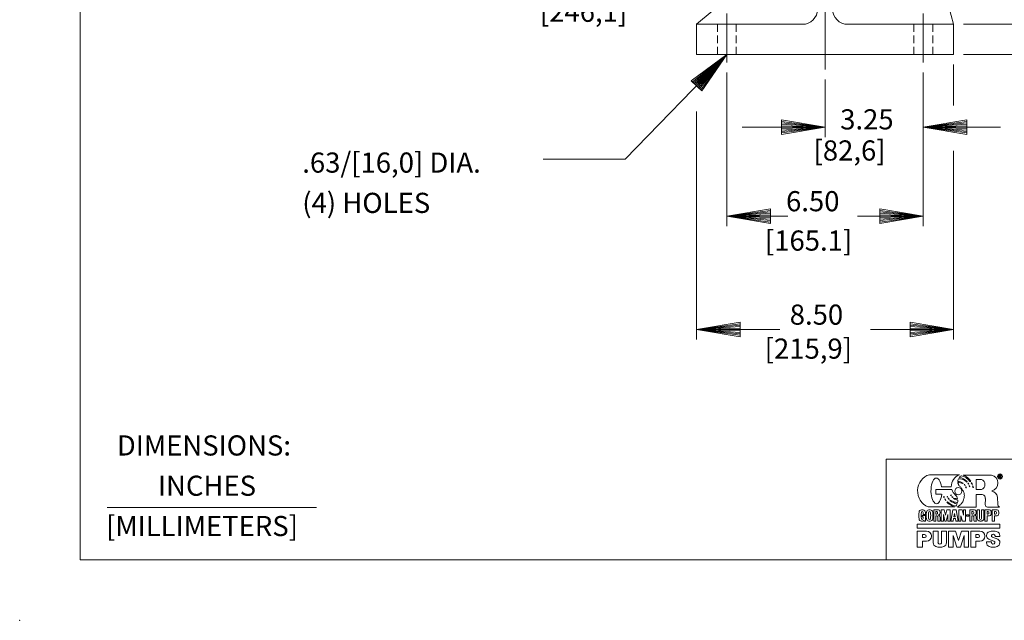
# Model space of a CAD drawing. Extents: x -45.9 to 44.8, y -29.6 to 29.1.
# Drawn here: x -45.9 to -13.3, y -29.6 to -9.7 of the extents above; entities that cross this region are included whole.
import ezdxf
from ezdxf.enums import TextEntityAlignment as Align

# ---------------------------------------------------------------- set-up
doc = ezdxf.new("R2010")
doc.units = 0
doc.header["$MEASUREMENT"] = 0
doc.linetypes.add('HIDDEN', pattern=[0.375, 0.25, -0.125])
for name, color, linetype in [('-1', 7, 'Continuous'), ('1', 7, 'Continuous'), ('10', 7, 'Continuous'), ('CONSTRUCTION_CLASS', 7, 'Continuous')]:
    doc.layers.add(name, color=color, linetype=linetype)
doc.styles.add('ROMANS', font='ROMANS')

# ---------------------------------------------------------------- blocks, each defined once
blk = doc.blocks.new('A1')
at = {"layer": '10', "color": 1, "linetype": 'Continuous', "lineweight": 0}
blk.add_lwpolyline([(0, 0), (-0.27, 0.045), (-0.27, -0.045), (0, 0), (-0.27, 0.036), (-0.27, 0.027), (0, 0), (-0.27, 0.018), (-0.27, 0.009), (0, 0), (-0.27, 0), (-0.27, -0.009), (0, 0), (-0.27, -0.018), (-0.27, -0.027), (0, 0), (-0.27, -0.036), (-0.27, -0.045), (0, 0)], dxfattribs=at)
blk = doc.blocks.new('LOGOH')
at = {"layer": '-1', "color": 12, "linetype": 'Continuous', "lineweight": 0}
for p, q in [((-0.362, 0.452), (0.012, 0.452)), ((0.058, 0.448), (0.41, 0.448)), ((0.141, 0.367), (0.15, 0.37)), ((0.219, 0.393), (0.285, 0.393)), ((0.219, 0.267), (0.219, 0.393)), ((0.501, 0.412), (0.501, 0.448)), ((0.518, 0.448), (0.501, 0.448)), ((0.501, 0.412), (0.509, 0.412)), ((0.509, 0.434), (0.509, 0.442)), ((0.513, 0.442), (0.509, 0.442)), ((0.509, 0.434), (0.513, 0.434)), ((0.509, 0.412), (0.509, 0.429)), ((0.509, 0.429), (0.513, 0.429)), ((0.516, 0.437), (0.516, 0.439)), ((0.517, 0.426), (0.517, 0.415)), ((0.517, 0.412), (0.527, 0.412)), ((0.526, 0.423), (0.526, 0.415)), ((-0.281, 0.211), (-0.281, 0.267)), ((-0.281, 0.267), (-0.082, 0.267)), ((-0.212, 0.302), (-0.091, 0.302)), ((0.052, 0.341), (0.057, 0.347)), ((0.07, 0.328), (0.073, 0.334)), ((0.081, 0.314), (0.083, 0.318)), ((0.098, 0.363), (0.099, 0.361)), ((0.099, 0.361), (0.106, 0.366)), ((0.114, 0.346), (0.114, 0.346)), ((0.127, 0.338), (0.127, 0.338)), ((0.133, 0.319), (0.133, 0.319)), ((0.133, 0.319), (0.133, 0.319)), ((0.137, 0.302), (0.14, 0.304)), ((0.219, 0.267), (0.285, 0.267)), ((-0.281, 0.211), (-0.21, 0.211)), ((-0.187, 0.179), (-0.182, 0.181)), ((-0.181, 0.168), (-0.177, 0.171)), ((-0.171, 0.147), (-0.166, 0.152)), ((-0.163, 0.134), (-0.157, 0.137)), ((-0.141, 0.182), (-0.137, 0.182)), ((-0.137, 0.174), (-0.133, 0.176)), ((-0.129, 0.158), (-0.124, 0.162)), ((-0.12, 0.145), (-0.115, 0.15)), ((-0.108, 0.13), (-0.104, 0.138)), ((-0.1, 0.2), (-0.094, 0.202)), ((-0.095, 0.192), (-0.09, 0.195)), ((-0.083, 0.175), (-0.078, 0.179)), ((-0.077, 0.168), (-0.072, 0.173)), ((-0.063, 0.155), (-0.059, 0.162)), ((0.219, 0.051), (0.219, 0.208)), ((0.219, 0.208), (0.285, 0.208)), ((0.33, 0.078), (0.332, 0.159)), ((0.483, 0.175), (0.486, 0.084)), ((-0.461, 0.015), (-0.441, 0.015)), ((-0.378, 0.054), (-0.374, 0.052)), ((-0.374, 0.052), (-0.048, 0.052)), ((-0.369, 0.015), (-0.351, 0.015)), ((-0.309, -0.123), (-0.309, 0.015)), ((-0.251, 0.015), (-0.309, 0.015)), ((-0.217, -0.123), (-0.217, 0.015)), ((-0.217, 0.015), (-0.177, 0.015)), ((-0.177, 0.015), (-0.162, -0.05)), ((-0.162, -0.05), (-0.146, 0.015)), ((-0.147, 0.11), (-0.139, 0.117)), ((-0.106, 0.015), (-0.146, 0.015)), ((-0.106, -0.123), (-0.106, 0.015)), ((-0.097, -0.123), (-0.071, 0.015)), ((-0.071, 0.015), (-0.031, 0.015)), ((-0.004, -0.123), (-0.031, 0.015)), ((-0.014, 0.051), (0.219, 0.051)), ((0.004, -0.123), (0.004, 0.015)), ((0.044, 0.015), (0.004, 0.015)), ((0.044, 0.015), (0.062, -0.05)), ((0.062, -0.05), (0.062, 0.015)), ((0.062, 0.015), (0.087, 0.015)), ((0.087, -0.123), (0.087, 0.015)), ((0.139, -0.123), (0.139, 0.015)), ((0.198, 0.015), (0.139, 0.015)), ((0.231, -0.092), (0.231, 0.015)), ((0.231, 0.015), (0.26, 0.015)), ((0.26, -0.09), (0.26, 0.015)), ((0.285, -0.09), (0.285, 0.015)), ((0.285, 0.015), (0.314, 0.015)), ((0.314, -0.092), (0.314, 0.015)), ((0.324, -0.123), (0.324, 0.015)), ((0.324, 0.015), (0.384, 0.015)), ((0.357, 0.051), (0.508, 0.051)), ((0.416, -0.123), (0.416, 0.015)), ((0.416, 0.015), (0.477, 0.015)), ((-0.451, -0.005), (-0.451, -0.005)), ((-0.451, -0.054), (-0.411, -0.054)), ((-0.451, -0.07), (-0.451, -0.054)), ((-0.451, -0.07), (-0.439, -0.07)), ((-0.451, -0.103), (-0.451, -0.103)), ((-0.439, -0.042), (-0.439, -0.018)), ((-0.439, -0.042), (-0.411, -0.042)), ((-0.439, -0.091), (-0.439, -0.07)), ((-0.433, -0.114), (-0.431, -0.123)), ((-0.411, -0.042), (-0.411, -0.016)), ((-0.411, -0.123), (-0.411, -0.054)), ((-0.36, -0.006), (-0.36, -0.006)), ((-0.36, -0.103), (-0.36, -0.103)), ((-0.283, -0.038), (-0.283, -0.006)), ((-0.271, -0.006), (-0.283, -0.006)), ((-0.283, -0.038), (-0.271, -0.038)), ((-0.283, -0.123), (-0.283, -0.058)), ((-0.283, -0.058), (-0.269, -0.058)), ((-0.26, -0.026), (-0.26, -0.018)), ((-0.259, -0.068), (-0.259, -0.11)), ((-0.254, -0.048), (-0.251, -0.048)), ((-0.229, -0.079), (-0.229, -0.11)), ((-0.189, -0.123), (-0.189, -0.041)), ((-0.189, -0.041), (-0.169, -0.123)), ((-0.134, -0.041), (-0.154, -0.123)), ((-0.134, -0.123), (-0.134, -0.041)), ((-0.069, -0.123), (-0.063, -0.09)), ((-0.063, -0.09), (-0.039, -0.09)), ((-0.059, -0.07), (-0.051, -0.029)), ((-0.059, -0.07), (-0.043, -0.07)), ((-0.043, -0.07), (-0.051, -0.029)), ((-0.033, -0.123), (-0.039, -0.09)), ((0.048, -0.123), (0.029, -0.058)), ((0.029, -0.058), (0.029, -0.123)), ((0.099, -0.064), (0.099, -0.044)), ((0.099, -0.044), (0.127, -0.044)), ((0.099, -0.064), (0.127, -0.064)), ((0.127, -0.064), (0.127, -0.044)), ((0.166, -0.038), (0.166, -0.006)), ((0.177, -0.006), (0.166, -0.006)), ((0.166, -0.038), (0.177, -0.038)), ((0.166, -0.123), (0.166, -0.058)), ((0.166, -0.058), (0.179, -0.058)), ((0.188, -0.026), (0.188, -0.018)), ((0.189, -0.068), (0.189, -0.11)), ((0.195, -0.048), (0.198, -0.048)), ((0.219, -0.079), (0.219, -0.11)), ((0.353, -0.006), (0.365, -0.006)), ((0.353, -0.038), (0.353, -0.006)), ((0.353, -0.038), (0.365, -0.038)), ((0.353, -0.058), (0.384, -0.058)), ((0.353, -0.123), (0.353, -0.058)), ((0.377, -0.026), (0.377, -0.018)), ((0.445, -0.006), (0.457, -0.006)), ((0.445, -0.038), (0.445, -0.006)), ((0.445, -0.038), (0.457, -0.038)), ((0.445, -0.058), (0.477, -0.058)), ((0.445, -0.123), (0.445, -0.058)), ((0.47, -0.026), (0.47, -0.018)), ((-0.512, -0.21), (-0.512, -0.16)), ((-0.512, -0.16), (0.512, -0.16)), ((-0.512, -0.21), (0.512, -0.21)), ((-0.461, -0.123), (-0.447, -0.123)), ((-0.431, -0.123), (-0.411, -0.123)), ((-0.369, -0.123), (-0.351, -0.123)), ((-0.309, -0.123), (-0.283, -0.123)), ((-0.257, -0.123), (-0.227, -0.123)), ((-0.217, -0.123), (-0.189, -0.123)), ((-0.169, -0.123), (-0.154, -0.123)), ((-0.106, -0.123), (-0.134, -0.123)), ((-0.097, -0.123), (-0.069, -0.123)), ((-0.033, -0.123), (-0.004, -0.123)), ((0.004, -0.123), (0.029, -0.123)), ((0.048, -0.123), (0.087, -0.123)), ((0.139, -0.123), (0.166, -0.123)), ((0.192, -0.123), (0.221, -0.123)), ((0.262, -0.123), (0.283, -0.123)), ((0.324, -0.123), (0.353, -0.123)), ((0.416, -0.123), (0.445, -0.123)), ((0.512, -0.21), (0.512, -0.16)), ((-0.512, -0.248), (-0.512, -0.448)), ((-0.512, -0.248), (-0.397, -0.248)), ((-0.447, -0.292), (-0.447, -0.329)), ((-0.447, -0.292), (-0.421, -0.292)), ((-0.447, -0.329), (-0.421, -0.329)), ((-0.337, -0.308), (-0.337, -0.313)), ((-0.315, -0.248), (-0.255, -0.248)), ((-0.315, -0.392), (-0.315, -0.248)), ((-0.255, -0.389), (-0.255, -0.248)), ((-0.21, -0.248), (-0.15, -0.248)), ((-0.21, -0.248), (-0.21, -0.389)), ((-0.15, -0.392), (-0.15, -0.248)), ((-0.125, -0.248), (-0.125, -0.448)), ((-0.125, -0.248), (-0.038, -0.248)), ((-0.069, -0.302), (-0.069, -0.448)), ((-0.022, -0.448), (-0.069, -0.302)), ((0, -0.365), (-0.038, -0.248)), ((0, -0.365), (0.037, -0.248)), ((0.022, -0.448), (0.069, -0.302)), ((0.037, -0.248), (0.125, -0.248)), ((0.069, -0.302), (0.069, -0.448)), ((0.125, -0.248), (0.125, -0.448)), ((0.15, -0.248), (0.15, -0.448)), ((0.15, -0.248), (0.265, -0.248)), ((0.215, -0.292), (0.215, -0.329)), ((0.215, -0.292), (0.241, -0.292)), ((0.215, -0.329), (0.241, -0.329)), ((0.325, -0.308), (0.325, -0.313)), ((0.347, -0.31), (0.347, -0.303)), ((0.439, -0.372), (0.373, -0.347)), ((0.421, -0.324), (0.486, -0.348)), ((0.452, -0.306), (0.452, -0.315)), ((0.512, -0.315), (0.452, -0.315)), ((0.512, -0.315), (0.512, -0.303)), ((-0.512, -0.448), (-0.447, -0.448)), ((-0.447, -0.373), (-0.397, -0.373)), ((-0.447, -0.373), (-0.447, -0.448)), ((-0.125, -0.448), (-0.069, -0.448)), ((-0.022, -0.448), (0.022, -0.448)), ((0.069, -0.448), (0.125, -0.448)), ((0.15, -0.448), (0.215, -0.448)), ((0.215, -0.373), (0.265, -0.373)), ((0.215, -0.373), (0.215, -0.448)), ((0.347, -0.38), (0.407, -0.38)), ((0.347, -0.392), (0.347, -0.38)), ((0.407, -0.389), (0.407, -0.38)), ((0.512, -0.392), (0.512, -0.386))]:
    blk.add_line(p, q, dxfattribs=at)
for centre, radius, start, end in [((-0.461, -0.015), 0.03, 90, 171.7455), ((-0.369, -0.015), 0.03, 90, 171.7455), ((-0.351, -0.015), 0.03, 8.2545, 90), ((-0.251, -0.005), 0.02, 11.9056, 90), ((0.198, -0.005), 0.02, 11.9056, 90), ((0.384, -0.005), 0.02, 13.5508, 90), ((0.477, -0.005), 0.02, 13.5508, 90), ((-0.194, -0.054), 0.3, 171.7455, 188.2536), ((-0.461, -0.093), 0.03, 188.2536, 270), ((-0.194, -0.054), 0.27, 171.6654, 188.3109), ((-0.451, -0.016), 0.011, 90, 171.6654), ((-0.451, -0.092), 0.011, 188.3109, 270), ((-0.102, -0.054), 0.3, 171.7455, 188.2536), ((-0.369, -0.093), 0.03, 188.2536, 270), ((-0.102, -0.054), 0.272, 171.7427, 188.2564), ((-0.36, -0.017), 0.011, 90, 171.7427), ((-0.36, -0.092), 0.011, 188.2564, 270), ((-0.36, -0.017), 0.011, 8.2573, 90), ((-0.36, -0.092), 0.011, 270, 351.7436), ((-0.351, -0.093), 0.03, 270, 351.7464), ((-0.618, -0.054), 0.272, 351.7436, 8.2573), ((-0.618, -0.054), 0.3, 351.7464, 8.2545), ((-0.251, -0.028), 0.02, 270, 348.0902), ((-0.304, -0.017), 0.075, 348.0902, 11.9056), ((0.198, -0.028), 0.02, 270, 348.0902), ((0.144, -0.017), 0.075, 348.0902, 11.9056), ((0.384, -0.038), 0.02, 270, 346.4458), ((0.316, -0.022), 0.09, 346.4458, 13.5508), ((0.477, -0.038), 0.02, 270, 346.4458), ((0.408, -0.022), 0.09, 346.4458, 13.5508), ((-0.421, -0.31), 0.0187, 270, 90), ((-0.397, -0.308), 0.06, 0, 90), ((-0.397, -0.313), 0.06, 270, 360), ((0.241, -0.31), 0.0187, 270, 90), ((0.265, -0.308), 0.06, 0, 90), ((0.265, -0.313), 0.06, 270, 360), ((0.397, -0.303), 0.05, 108.9671, 180), ((0.387, -0.31), 0.04, 180, 250.014), ((0.43, -0.398), 0.15, 71.0339, 108.9661), ((0.462, -0.303), 0.05, 360, 71.0329), ((0.472, -0.386), 0.04, 0, 70.0141), ((-0.265, -0.392), 0.05, 179.9989, 251.0329), ((-0.233, -0.298), 0.15, 251.0339, 288.9661), ((-0.2, -0.392), 0.05, 288.9671, 0.0001), ((0.397, -0.392), 0.05, 179.9989, 251.0329), ((0.43, -0.298), 0.15, 251.0339, 288.9661), ((0.462, -0.392), 0.05, 288.9671, 0.0001)]:
    blk.add_arc(centre, radius, start, end, dxfattribs=at)
for centre, major_axis, ratio, start_param, end_param in [((-0.307, 0.25), (0, 0.21), 0.959144, 0.274534, 2.780217), ((-0.275, 0.251), (0.002, -0.159), 0.423092, 1.889173, 1.307995), ((0.067, 0.298), (0, 0.165), 0.959144, 0.361069, 1.546042), ((0.071, 0.366), (0, 0.0843), 0.959144, 1.131895, 1.535912), ((-0.014, 0.238), (0, 0.131), 0.959144, 5.690173, 6.254541), ((0, 0.25), (0, 0.152), 0.959144, 5.546702, 0.01286), ((0.071, 0.366), (0, 0.0843), 0.959144, 0.482126, 0.906877), ((-0.008, 0.257), (0, 0.162), 0.959144, 5.455552, 6.184107), ((-0.017, 0.237), (0, 0.21), 0.959144, 5.377732, 6.029502), ((-0.017, 0.253), (0, 0.21), 0.959144, 5.303919, 5.904175), ((0.264, 0.33), (0, 0.0664), 0.959144, 3.473982, 5.950796), ((0.39, 0.349), (0, 0.101), 0.959144, 3.357597, 6.08178), ((0.514, 0.43), (0, 0.0319), 0.964902, 0, 6.283175), ((0.514, 0.43), (0, 0.0274), 0.959144, 0, 6.283175), ((0.513, 0.439), (-0.00361, 0), 0.878085, 3.141593, 4.712389), ((0.513, 0.437), (0.00361, 0), 0.878085, 4.712389, 0), ((0.513, 0.426), (-0.00313, 0), 0.843313, 3.141593, 4.712389), ((0.525, 0.415), (-0.00876, 0), 0.843313, 6.256611, 0.424856), ((0.518, 0.439), (0, -0.00819), 0.933455, 0, 3.141593), ((0.518, 0.423), (0, 0.00819), 0.933455, 4.71115, 0), ((0.535, 0.415), (-0.00876, 0), 0.843313, 6.256611, 0.424856), ((0.051, 0.313), (0, -0.146), 0.959144, 5.032198, 5.563194), ((-0.004, 0.247), (0, 0.0453), 0.960265, 4.712389, 4.712379), ((-0.009, 0.207), (0, 0.149), 0.959144, 5.83718, 0.001956), ((0.071, 0.366), (0, 0.0843), 0.959144, 1.690838, 1.866301), ((0.032, 0.283), (0, 0.0599), 0.959144, 5.253843, 5.549854), ((0.026, 0.291), (0, 0.0649), 0.959144, 5.13355, 5.424715), ((0.031, 0.252), (0, 0.0753), 0.959144, 5.23669, 5.382059), ((0.096, 0.323), (0, 0.0291), 0.959144, 5.093079, 5.585329), ((0.097, 0.325), (0, 0.0344), 0.959144, 5.109917, 5.508504), ((0.05, 0.266), (0, 0.102), 0.959144, 5.094789, 5.257297), ((0.127, 0.32), (0, 0.0427), 0.959144, 5.017518, 5.439639), ((0.149, 0.296), (0, -0.0295), 0.959144, 1.519818, 2.121706), ((0.13, 0.289), (0, 0.0562), 0.959144, 4.826187, 5.198135), ((0.39, 0.153), (0, 0.0994), 0.959144, 4.934474, 6.0611), ((0.154, 0.344), (0, -0.392), 0.959144, 5.146638, 5.179601), ((0.156, 0.364), (0, -0.397), 0.959144, 5.191535, 5.219338), ((0.154, 0.344), (0, -0.392), 0.959144, 5.238662, 5.280345), ((0.156, 0.364), (0, -0.397), 0.959144, 5.274869, 5.3193), ((0.073, 0.291), (0, -0.249), 0.959144, 5.16652, 5.202478), ((0.165, 0.376), (0, -0.37), 0.959144, 5.263102, 5.28433), ((0.073, 0.291), (0, -0.249), 0.959144, 5.274092, 5.336698), ((0.165, 0.376), (0, -0.37), 0.959144, 5.329887, 5.370651), ((0.044, 0.367), (0, -0.285), 0.959144, 5.692739, 6.052947), ((0.038, 0.397), (0, -0.298), 0.959144, 5.763903, 6.103399), ((0.018, 0.267), (0, -0.14), 0.959144, 5.213498, 5.27781), ((0.049, 0.298), (0, -0.178), 0.959144, 5.28216, 5.329556), ((0.018, 0.267), (0, -0.14), 0.959144, 5.42607, 5.494479), ((0.049, 0.298), (0, -0.178), 0.959144, 5.442857, 5.488021), ((0.017, 0.312), (0, -0.177), 0.959144, 5.796769, 6.122304), ((0.021, 0.49), (0, -0.339), 0.959144, 6.034102, 6.180385), ((-0.103, 0.13), (0, 0.0973), 0.959144, 4.94925, 5.555884), ((-0.048, 0.124), (0, -0.0418), 0.959144, 1.059019, 1.89472), ((0.285, 0.159), (0, 0.0488), 0.959144, 4.676522, 0.000364), ((-0.441, -0.016), (0, 0.0303), 0.98, 4.712389, 0), ((0.048, 0.351), (0, -0.315), 0.959144, 5.581525, 5.959406), ((0.016, 0.309), (0, -0.251), 0.959144, 5.5836, 6.071388), ((-0.103, 0.13), (0, 0.0973), 0.959144, 3.963892, 4.27754), ((0.357, 0.078), (0, -0.0276), 0.959144, 4.670379, 0.004579), ((0.519, 0.084), (0, -0.0348), 0.959144, 4.699951, 5.940442), ((-0.451, -0.018), (0, 0.0121), 0.98, 4.712389, 0), ((-0.451, -0.09), (0, -0.0121), 0.98, 0, 1.570796), ((-0.447, -0.107), (0, -0.0162), 0.98, 0.005612, 1.074036), ((-0.271, -0.018), (0, 0.0121), 0.941192, 4.712389, 0), ((-0.271, -0.026), (0, -0.0121), 0.941192, 0, 1.570796), ((-0.269, -0.068), (0, 0.0101), 0.98, 4.712389, 6.283185), ((-0.231, -0.111), (0, 0.0283), 0.979999, 1.54422, 1.99565), ((-0.254, -0.079), (0, 0.0313), 0.77145, 4.71115, 0), ((-0.202, -0.111), (0, 0.0283), 0.979999, 1.54422, 1.99565), ((0.177, -0.018), (0, 0.0121), 0.941192, 4.712389, 0), ((0.177, -0.026), (0, -0.0121), 0.941192, 0, 1.570796), ((0.179, -0.068), (0, 0.0101), 0.98, 4.712389, 6.283185), ((0.217, -0.111), (0, 0.0283), 0.979999, 1.54422, 1.99565), ((0.195, -0.079), (0, 0.0313), 0.77145, 4.71115, 0), ((0.247, -0.111), (0, 0.0283), 0.979999, 1.54422, 1.99565), ((0.262, -0.092), (-0.0309, 0), 0.981162, 0, 1.570796), ((0.273, -0.09), (-0.0124, 0), 0.981162, 0, 1.570796), ((0.273, -0.09), (0.0124, 0), 0.981162, 4.712389, 6.283185), ((0.283, -0.092), (0.0309, 0), 0.981162, 4.712389, 6.283185), ((0.365, -0.018), (0.0124, 0), 0.981162, 0, 1.570796), ((0.365, -0.026), (0.0124, 0), 0.981162, 4.712389, 6.283185), ((0.457, -0.018), (0.0124, 0), 0.981162, 0, 1.570796), ((0.457, -0.026), (0.0124, 0), 0.981162, 4.712389, 6.283185), ((0.43, -0.306), (-0.0225, 0), 0.856083, 3.141588, 1.159147), ((-0.233, -0.389), (-0.0225, 0), 0.856083, 6.283185, 3.141597), ((0.43, -0.389), (-0.0225, 0), 0.856083, 6.283185, 4.300739)]:
    blk.add_ellipse(centre, major_axis=major_axis, ratio=ratio, start_param=start_param, end_param=end_param, dxfattribs=at)
for points, knots in [([(-0.014, 0.051), (-0.008, 0.056), (-0.002, 0.06), (0.004, 0.065), (0.009, 0.069), (0.014, 0.074), (0.019, 0.078), (0.024, 0.082), (0.028, 0.087), (0.033, 0.091), (0.038, 0.096), (0.042, 0.101), (0.045, 0.107), (0.05, 0.114), (0.053, 0.12), (0.056, 0.127), (0.06, 0.136), (0.064, 0.145), (0.066, 0.155), (0.068, 0.161), (0.069, 0.168), (0.07, 0.175), (0.071, 0.182), (0.072, 0.188), (0.072, 0.195), (0.071, 0.202), (0.07, 0.209), (0.069, 0.215), (0.068, 0.221), (0.067, 0.227), (0.065, 0.233), (0.062, 0.24), (0.059, 0.246), (0.055, 0.253), (0.052, 0.258), (0.049, 0.264), (0.045, 0.269), (0.042, 0.274), (0.038, 0.279), (0.034, 0.285), (0.032, 0.289), (0.029, 0.292), (0.026, 0.296), (0.022, 0.301), (0.017, 0.305), (0.014, 0.309), (0.01, 0.313), (0.007, 0.318), (0.004, 0.322), (0.001, 0.326), (-0.001, 0.331), (-0.003, 0.335), (-0.004, 0.337), (-0.005, 0.339), (-0.007, 0.341)], [0, 0, 0, 0, 0.06703, 0.06703, 0.06703, 0.125218, 0.125218, 0.125218, 0.180389, 0.180389, 0.180389, 0.239026, 0.239026, 0.239026, 0.306011, 0.306011, 0.306011, 0.390519, 0.390519, 0.390519, 0.450467, 0.450467, 0.450467, 0.509305, 0.509305, 0.509305, 0.568597, 0.568597, 0.568597, 0.620359, 0.620359, 0.620359, 0.685475, 0.685475, 0.685475, 0.739511, 0.739511, 0.739511, 0.795788, 0.795788, 0.795788, 0.837124, 0.837124, 0.837124, 0.889432, 0.889432, 0.889432, 0.936525, 0.936525, 0.936525, 0.979313, 0.979313, 0.979313, 1, 1, 1, 1]), ([(0.087, 0.298), (0.087, 0.3), (0.09, 0.304), (0.091, 0.302), (0.092, 0.3), (0.093, 0.298), (0.094, 0.296), (0.095, 0.294), (0.097, 0.292), (0.097, 0.29), (0.096, 0.289), (0.094, 0.29), (0.093, 0.289)], [0, 0, 0, 0, 0.245357, 0.245357, 0.245357, 0.541203, 0.541203, 0.541203, 0.837207, 0.837207, 0.837207, 1, 1, 1, 1]), ([(0.137, 0.302), (0.136, 0.304), (0.135, 0.307), (0.134, 0.309), (0.133, 0.312), (0.13, 0.314), (0.13, 0.316), (0.13, 0.318), (0.132, 0.319), (0.133, 0.319)], [0, 0, 0, 0, 0.383189, 0.383189, 0.383189, 0.795458, 0.795458, 0.795458, 1, 1, 1, 1]), ([(0.157, 0.348), (0.159, 0.349), (0.16, 0.351), (0.162, 0.353), (0.164, 0.354), (0.164, 0.348), (0.166, 0.345), (0.168, 0.342), (0.17, 0.34), (0.171, 0.337), (0.172, 0.335), (0.167, 0.332), (0.166, 0.332)], [0, 0, 0, 0, 0.198595, 0.198595, 0.198595, 0.45943, 0.45943, 0.45943, 0.780889, 0.780889, 0.780889, 1, 1, 1, 1]), ([(0.178, 0.315), (0.176, 0.314), (0.174, 0.313), (0.173, 0.312), (0.173, 0.312), (0.173, 0.312), (0.173, 0.312)], [0, 0, 0, 0, 0.979299, 0.979299, 0.979299, 1, 1, 1, 1]), ([(0.177, 0.295), (0.177, 0.295), (0.177, 0.295), (0.177, 0.295), (0.177, 0.293), (0.185, 0.293), (0.184, 0.295), (0.184, 0.295), (0.184, 0.295), (0.184, 0.295)], [0, 0, 0, 0, 0.004502, 0.004502, 0.004502, 0.994966, 0.994966, 0.994966, 1, 1, 1, 1])]:
    blk.add_open_spline(points, degree=3, knots=knots, dxfattribs=at)
for points in [[(0.114, 0.346), (0.115, 0.347), (0.118, 0.349), (0.12, 0.349)], [(0.127, 0.338), (0.126, 0.337), (0.124, 0.336), (0.122, 0.334)], [(0.158, 0.348), (0.158, 0.348), (0.158, 0.348), (0.158, 0.348)]]:
    blk.add_open_spline(points, degree=3, dxfattribs=at)

msp = doc.modelspace()

# ---------------------------------------------------------------- linework, layer by layer
at = {"layer": '-1', "color": 12, "linetype": 'Continuous', "lineweight": 0}
for p, q in [((-43.879, -27.615), (-43.879, 27.052)), ((42.788, -24.282), (-17.212, -24.282)), ((-17.212, -24.282), (-17.212, -27.615)), ((-42.986, -25.879), (-36.065, -25.879)), ((42.788, -27.615), (-43.879, -27.615))]:
    msp.add_line(p, q, dxfattribs=at)
at = {"layer": '1', "color": 3, "linetype": 'Continuous', "lineweight": 0}
for p, q in [((-19.234, -1.107), (-19.234, -11.378)), ((-22.484, -9.532), (-22.484, -11.15)), ((-15.984, -9.532), (-15.984, -11.15)), ((-25.846, -14.346), (-22.484, -10.886)), ((-28.561, -14.346), (-25.846, -14.346))]:
    msp.add_line(p, q, dxfattribs=at)
at = {"layer": '1', "color": 211, "linetype": 'Continuous', "lineweight": 0}
for p, q in [((-14.984, -9.886), (-16.288, -4.942)), ((-23.484, -9.886), (-21.732, -8.411)), ((-19.984, -9.886), (-23.484, -9.886)), ((-23.484, -9.886), (-23.484, -10.886)), ((-14.984, -9.886), (-18.484, -9.886)), ((-14.984, -9.886), (-14.984, -10.886)), ((-14.984, -10.886), (-23.484, -10.886))]:
    msp.add_line(p, q, dxfattribs=at)
at = {"layer": '1', "color": 211, "linetype": 'HIDDEN', "lineweight": 0}
for p, q in [((-22.797, -10.886), (-22.797, -9.886)), ((-22.172, -10.886), (-22.172, -9.886)), ((-16.297, -10.886), (-16.297, -9.886)), ((-15.672, -10.886), (-15.672, -9.886))]:
    msp.add_line(p, q, dxfattribs=at)
at = {"layer": '1', "color": 211, "linetype": 'Continuous', "lineweight": 0}
for centre, start, end in [((-19.984, -9.386), 270, 0), ((-18.484, -9.386), 180, 270)]:
    msp.add_arc(centre, 0.5, start, end, dxfattribs=at)
at = {"layer": '10', "color": 3, "linetype": 'Continuous', "lineweight": 0}
for p, q in [((-14.651, -9.886), (-11.342, -9.886)), ((-14.651, -10.886), (-11.342, -10.886)), ((-14.984, -11.219), (-14.984, -12.571)), ((-22.484, -11.483), (-22.484, -16.572)), ((-19.234, -11.712), (-19.234, -13.625)), ((-15.984, -11.483), (-15.984, -16.572)), ((-15.984, -11.483), (-15.984, -13.625)), ((-23.484, -12.772), (-23.484, -20.323)), ((-21.979, -13.291), (-19.234, -13.291)), ((-13.434, -13.291), (-15.984, -13.291)), ((-14.984, -14.078), (-14.984, -20.323)), ((-20.469, -16.238), (-22.484, -16.238)), ((-18.163, -16.238), (-15.984, -16.238)), ((-20.736, -19.989), (-23.484, -19.989)), ((-17.732, -19.989), (-14.984, -19.989))]:
    msp.add_line(p, q, dxfattribs=at)
at = {"layer": 'CONSTRUCTION_CLASS', "color": 12, "linetype": 'Continuous', "lineweight": 0}
msp.add_point((-45.879, -29.615), dxfattribs=at)

# ---------------------------------------------------------------- block references
at = {"layer": '-1', "color": 12, "linetype": 'Continuous', "lineweight": 0, "xscale": 2.666665114459739, "yscale": 2.666665114459739}
msp.add_blockref('LOGOH', (-14.818, -26.001), dxfattribs=at)
at = {"layer": '10', "color": 1, "linetype": 'Continuous', "lineweight": 0}
for p, xscale, yscale, rotation in [((-22.484, -10.886), 5.332998130434422, 5.332998130434422, 45.82782405648994), ((-15.984, -13.291), 5.332999608843854, 5.332999608843854, 180), ((-22.484, -16.238), 5.332999608843854, 5.332999608843854, 180), ((-23.484, -19.989), 5.332999608843854, 5.332999608843854, 180)]:
    msp.add_blockref('A1', p, dxfattribs=dict(at, xscale=xscale, yscale=yscale, rotation=rotation))
at = {"layer": '10', "color": 1, "linetype": 'Continuous', "lineweight": 0, "xscale": 5.332999608843854, "yscale": 5.332999608843854}
for p in [(-19.234, -13.291), (-15.984, -16.238), (-14.984, -19.989)]:
    msp.add_blockref('A1', p, dxfattribs=at)

# ---------------------------------------------------------------- texts
at = {"layer": '-1', "color": 12, "linetype": 'Continuous', "lineweight": 0, "style": 'ROMANS'}
for s, height, p in [('DIMENSIONS:', 0.66667, (-39.784, -23.913)), ('INCHES', 0.6667, (-39.682, -25.246)), ('[MILLIMETERS]', 0.66667, (-39.847, -26.58))]:
    msp.add_text(s, height=height, dxfattribs=at).set_placement(p, align=Align.MIDDLE)
at = {"layer": '1', "color": 3, "linetype": 'Continuous', "lineweight": 0, "style": 'ROMANS'}
for s, p in [('.63/[16,0] DIA.', (-36.531, -14.129)), ('(4) HOLES', (-36.531, -15.463))]:
    msp.add_text(s, height=0.667, dxfattribs=at).set_placement(p, align=Align.TOP_LEFT)
at = {"layer": '10', "color": 3, "linetype": 'Continuous', "lineweight": 0, "style": 'ROMANS'}
for s, p in [('[246,1]', (-28.67, -9.47)), ('3.25', (-18.735, -13.032)), ('[82,6]', (-19.616, -14.062)), ('6.50', (-20.526, -15.741)), ('[165.1]', (-21.225, -17.044)), ('8.50', (-20.404, -19.496)), ('[215,9]', (-21.232, -20.621))]:
    msp.add_text(s, height=0.667, dxfattribs=at).set_placement(p, align=Align.MIDDLE_LEFT)

doc.saveas('drawing.dxf')
